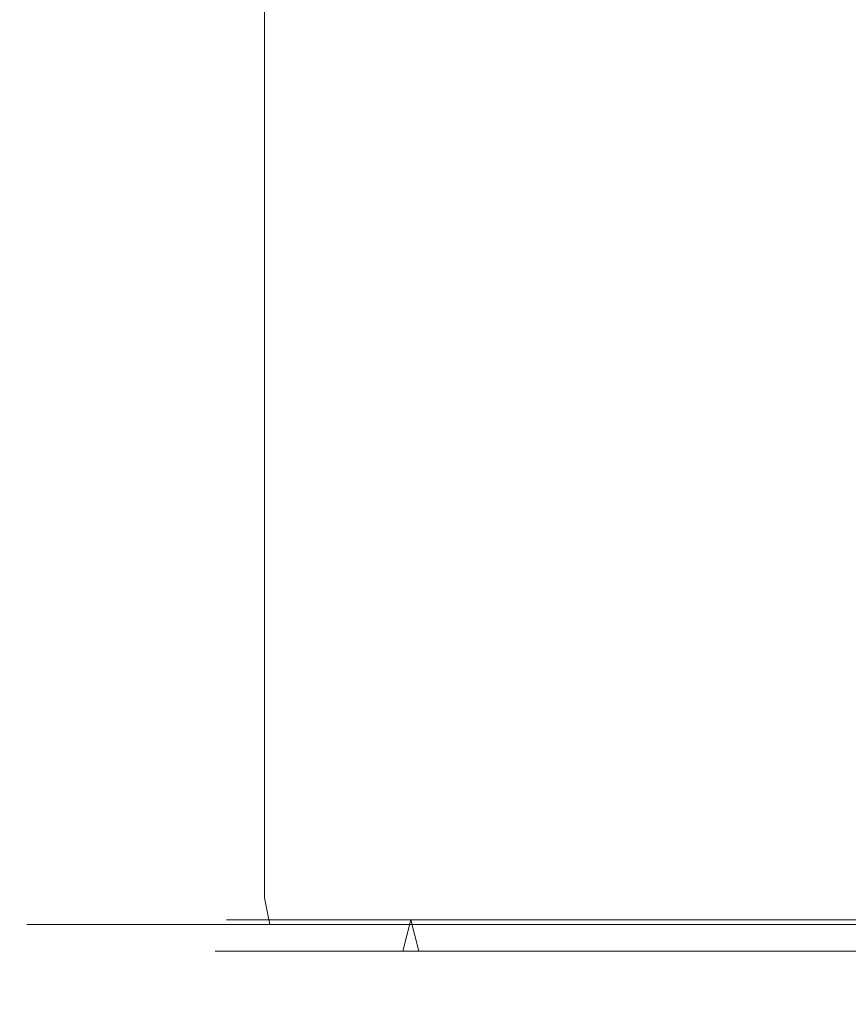
# Model space of a CAD drawing. Extents: x -175 to 175, y -213 to 1.
# Drawn here: x 16 to 32, y -37 to -18 of the extents above; entities that cross this region are included whole.
import ezdxf

# ---------------------------------------------------------------- set-up
doc = ezdxf.new("R2010")
doc.units = 0
doc.header["$LTSCALE"] = 500
doc.header["$MEASUREMENT"] = 0
doc.layers.add('FERRO_CHROM', color=7, linetype='Continuous')

msp = doc.modelspace()

# ---------------------------------------------------------------- linework, layer by layer
at = {"layer": 'FERRO_CHROM', "lineweight": 0}
for points, invisible_edges in [([(16.294, -8, 0), (16.294, -18.879, 0), (16.595, -18.879, 3.056), (16.595, -8, 3.056)], 15), ([(16.595, -8, -3.056), (16.595, -18.879, -3.056), (16.294, -18.879, 0), (16.294, -8, 0)], 15), ([(16.595, -8, 3.056), (16.595, -18.879, 3.056), (17.486, -18.879, 5.995), (17.486, -8, 5.995)], 15), ([(17.486, -8, -5.995), (17.486, -18.879, -5.995), (16.595, -18.879, -3.056), (16.595, -8, -3.056)], 15), ([(17.486, -8, 5.995), (17.486, -18.879, 5.995), (18.934, -18.879, 8.704), (18.934, -8, 8.704)], 15), ([(18.934, -8, -8.704), (18.934, -18.879, -8.704), (17.486, -18.879, -5.995), (17.486, -8, -5.995)], 15), ([(18.934, -8, 8.704), (18.934, -18.879, 8.704), (20.883, -18.879, 11.078), (20.883, -8, 11.078)], 15), ([(20.883, -8, -11.078), (20.883, -18.879, -11.078), (18.934, -18.879, -8.704), (18.934, -8, -8.704)], 14), ([(20.883, -8, 11.078), (20.883, -18.879, 11.078), (23.257, -18.879, 13.026), (23.257, -8, 13.026)], 14), ([(23.257, -8, -13.026), (23.257, -18.879, -13.026), (20.883, -18.879, -11.078), (20.883, -8, -11.078)], 15), ([(25.965, -18.879, 14.474), (25.965, -8, 14.474), (23.257, -8, 13.026), (23.257, -18.879, 13.026)], 15), ([(25.965, -8, -14.474), (25.965, -18.879, -14.474), (23.257, -18.879, -13.026), (23.257, -8, -13.026)], 15), ([(25.965, -8, 14.474), (25.965, -18.879, 14.474), (28.904, -18.879, 15.366), (28.904, -8, 15.366)], 15), ([(28.904, -8, -15.365), (28.904, -18.879, -15.365), (25.965, -18.879, -14.474), (25.965, -8, -14.474)], 15), ([(31.96, -8, -15.666), (31.96, -18.879, -15.666), (28.904, -18.879, -15.365), (28.904, -8, -15.365)], 15), ([(28.904, -8, 15.366), (28.904, -18.879, 15.366), (31.96, -18.879, 15.667), (31.96, -8, 15.667)], 15), ([(16.595, -18.879, -3.056), (16.595, -34.879, -3.056), (16.294, -34.879, 0), (16.294, -18.879, 0)], 15), ([(16.294, -18.879, 0), (16.294, -34.879, 0), (16.595, -34.879, 3.056), (16.595, -18.879, 3.056)], 15), ([(17.486, -18.879, -5.995), (17.486, -34.879, -5.995), (16.595, -34.879, -3.056), (16.595, -18.879, -3.056)], 15), ([(16.595, -18.879, 3.056), (16.595, -34.879, 3.056), (17.486, -34.879, 5.995), (17.486, -18.879, 5.995)], 15), ([(18.934, -18.879, -8.704), (18.934, -34.879, -8.704), (17.486, -34.879, -5.995), (17.486, -18.879, -5.995)], 15), ([(17.486, -18.879, 5.995), (17.486, -34.879, 5.995), (18.934, -34.879, 8.704), (18.934, -18.879, 8.704)], 15), ([(20.883, -18.879, -11.078), (20.883, -34.879, -11.078), (18.934, -34.879, -8.704), (18.934, -18.879, -8.704)], 14), ([(18.934, -18.879, 8.704), (18.934, -34.879, 8.704), (20.883, -34.879, 11.078), (20.883, -18.879, 11.078)], 11), ([(23.257, -18.879, -13.026), (23.257, -34.879, -13.026), (20.883, -34.879, -11.078), (20.883, -18.879, -11.078)], 15), ([(20.883, -18.879, 11.078), (20.883, -34.879, 11.078), (23.257, -34.879, 13.026), (23.257, -18.879, 13.026)], 15), ([(25.965, -18.879, -14.474), (25.965, -34.879, -14.474), (23.257, -34.879, -13.026), (23.257, -18.879, -13.026)], 15), ([(25.965, -34.879, 14.474), (25.965, -18.879, 14.474), (23.257, -18.879, 13.026), (23.257, -34.879, 13.026)], 15), ([(28.904, -18.879, -15.365), (28.904, -34.879, -15.365), (25.965, -34.879, -14.474), (25.965, -18.879, -14.474)], 15), ([(25.965, -18.879, 14.474), (25.965, -34.879, 14.474), (28.904, -34.879, 15.366), (28.904, -18.879, 15.366)], 15), ([(28.904, -18.879, 15.366), (28.904, -34.879, 15.366), (31.96, -34.879, 15.667), (31.96, -18.879, 15.667)], 15), ([(28.904, -18.879, -15.365), (31.96, -18.879, -15.666), (31.96, -22.424, -20.881), (28.904, -22.424, -20.58)], 15), ([(28.904, -34.879, -15.365), (28.904, -18.879, -15.365), (28.904, -22.424, -20.58), (28.904, -34.879, -20.58)], 15), ([(31.96, -22.424, -20.881), (31.96, -34.879, -20.881), (28.904, -34.879, -20.58), (28.904, -22.424, -20.58)], 15), ([(16.294, -34.879, 0), (16.595, -34.879, -3.056), (16.727, -35.379, -3.03), (16.429, -35.379, 0)], 11), ([(16.595, -34.879, 3.056), (16.294, -34.879, 0), (16.429, -35.379, 0), (16.727, -35.379, 3.03)], 11), ([(16.595, -34.879, -3.056), (17.486, -34.879, -5.995), (17.611, -35.379, -5.944), (16.727, -35.379, -3.03)], 11), ([(17.486, -34.879, 5.995), (16.595, -34.879, 3.056), (16.727, -35.379, 3.03), (17.611, -35.379, 5.944)], 11), ([(17.486, -34.879, -5.995), (18.934, -34.879, -8.704), (19.046, -35.379, -8.629), (17.611, -35.379, -5.944)], 11), ([(18.934, -34.879, 8.704), (17.486, -34.879, 5.995), (17.611, -35.379, 5.944), (19.046, -35.379, 8.629)], 11), ([(18.934, -34.879, -8.704), (20.883, -34.879, -11.078), (20.978, -35.379, -10.983), (19.046, -35.379, -8.629)], 11), ([(20.883, -34.879, 11.078), (18.934, -34.879, 8.704), (19.046, -35.379, 8.629), (20.978, -35.379, 10.983)], 3), ([(20.883, -34.879, -11.078), (23.257, -34.879, -13.026), (23.331, -35.379, -12.914), (20.978, -35.379, -10.983)], 3), ([(23.257, -34.879, 13.026), (20.883, -34.879, 11.078), (20.978, -35.379, 10.983), (23.331, -35.379, 12.914)], 11), ([(23.257, -34.879, -13.026), (25.965, -34.879, -14.474), (26.017, -35.379, -14.35), (23.331, -35.379, -12.914)], 11), ([(25.965, -34.879, 14.474), (23.257, -34.879, 13.026), (23.331, -35.379, 12.914), (26.017, -35.379, 14.35)], 11), ([(25.965, -34.879, -14.474), (28.904, -34.879, -15.365), (28.93, -35.379, -15.233), (26.017, -35.379, -14.35)], 11), ([(28.904, -34.879, 15.366), (25.965, -34.879, 14.474), (26.017, -35.379, 14.35), (28.93, -35.379, 15.233)], 11), ([(31.96, -34.879, 15.667), (28.904, -34.879, 15.366), (28.93, -35.379, 15.233), (31.96, -35.379, 15.532)], 11), ([(28.904, -34.879, -20.58), (31.96, -34.879, -20.881), (31.96, -35.379, -20.747), (28.93, -35.379, -20.448)], 11), ([(28.93, -35.379, -15.233), (28.904, -34.879, -15.365), (28.904, -34.879, -20.58), (28.93, -35.379, -20.448)], 15), ([(16.429, -35.379, 0), (16.727, -35.379, -3.03), (17.088, -35.745, -2.958), (16.796, -35.745, 0)], 15), ([(16.727, -35.379, 3.03), (16.429, -35.379, 0), (16.796, -35.745, 0), (17.088, -35.745, 2.958)], 15), ([(16.727, -35.379, -3.03), (17.611, -35.379, -5.944), (17.951, -35.745, -5.803), (17.088, -35.745, -2.958)], 15), ([(17.611, -35.379, 5.944), (16.727, -35.379, 3.03), (17.088, -35.745, 2.958), (17.951, -35.745, 5.803)], 15), ([(17.611, -35.379, -5.944), (19.046, -35.379, -8.629), (19.352, -35.745, -8.425), (17.951, -35.745, -5.803)], 15), ([(19.046, -35.379, 8.629), (17.611, -35.379, 5.944), (17.951, -35.745, 5.803), (19.352, -35.745, 8.425)], 15), ([(19.046, -35.379, -8.629), (20.978, -35.379, -10.983), (21.238, -35.745, -10.723), (19.352, -35.745, -8.425)], 15), ([(20.978, -35.379, 10.983), (19.046, -35.379, 8.629), (19.352, -35.745, 8.425), (21.238, -35.745, 10.723)], 15), ([(19.954, -35.879, 0), (20.185, -35.879, -2.342), (20.395, -35.293, -2.3), (20.169, -35.293, 0)], 11), ([(20.185, -35.879, 2.342), (19.954, -35.879, 0), (20.169, -35.293, 0), (20.395, -35.293, 2.3)], 11), ([(20.169, -35.293, 0), (20.395, -35.293, -2.3), (20.606, -35.879, -2.259), (20.383, -35.879, 0)], 11), ([(20.395, -35.293, 2.3), (20.169, -35.293, 0), (20.383, -35.879, 0), (20.606, -35.879, 2.259)], 11), ([(20.185, -35.879, -2.342), (20.868, -35.879, -4.594), (21.066, -35.293, -4.512), (20.395, -35.293, -2.3)], 11), ([(20.868, -35.879, 4.595), (20.185, -35.879, 2.342), (20.395, -35.293, 2.3), (21.066, -35.293, 4.512)], 11), ([(20.395, -35.293, -2.3), (21.066, -35.293, -4.512), (21.265, -35.879, -4.43), (20.606, -35.879, -2.259)], 11), ([(21.066, -35.293, 4.512), (20.395, -35.293, 2.3), (20.606, -35.879, 2.259), (21.265, -35.879, 4.43)], 11), ([(20.868, -35.879, -4.594), (21.978, -35.879, -6.67), (22.156, -35.293, -6.551), (21.066, -35.293, -4.512)], 11), ([(21.978, -35.879, 6.67), (20.868, -35.879, 4.595), (21.066, -35.293, 4.512), (22.156, -35.293, 6.551)], 11), ([(20.978, -35.379, -10.983), (23.331, -35.379, -12.914), (23.536, -35.745, -12.608), (21.238, -35.745, -10.723)], 15), ([(23.331, -35.379, 12.914), (20.978, -35.379, 10.983), (21.238, -35.745, 10.723), (23.536, -35.745, 12.609)], 15), ([(21.066, -35.293, -4.512), (22.156, -35.293, -6.551), (22.335, -35.879, -6.432), (21.265, -35.879, -4.43)], 11), ([(22.156, -35.293, 6.551), (21.066, -35.293, 4.512), (21.265, -35.879, 4.43), (22.335, -35.879, 6.432)], 11), ([(21.978, -35.879, -6.67), (23.471, -35.879, -8.49), (23.623, -35.293, -8.338), (22.156, -35.293, -6.551)], 11), ([(23.471, -35.879, 8.49), (21.978, -35.879, 6.67), (22.156, -35.293, 6.551), (23.623, -35.293, 8.338)], 3), ([(22.156, -35.293, -6.551), (23.623, -35.293, -8.338), (23.774, -35.879, -8.186), (22.335, -35.879, -6.432)], 11), ([(23.623, -35.293, 8.338), (22.156, -35.293, 6.551), (22.335, -35.879, 6.432), (23.774, -35.879, 8.186)], 3), ([(23.331, -35.379, -12.914), (26.017, -35.379, -14.35), (26.157, -35.745, -14.01), (23.536, -35.745, -12.608)], 15), ([(26.017, -35.379, 14.35), (23.331, -35.379, 12.914), (23.536, -35.745, 12.609), (26.157, -35.745, 14.01)], 15), ([(23.471, -35.879, -8.49), (25.29, -35.879, -9.983), (25.409, -35.293, -9.804), (23.623, -35.293, -8.338)], 3), ([(25.29, -35.879, 9.983), (23.471, -35.879, 8.49), (23.623, -35.293, 8.338), (25.409, -35.293, 9.804)], 11), ([(23.623, -35.293, -8.338), (25.409, -35.293, -9.804), (25.529, -35.879, -9.626), (23.774, -35.879, -8.186)], 3), ([(25.409, -35.293, 9.804), (23.623, -35.293, 8.338), (23.774, -35.879, 8.186), (25.529, -35.879, 9.626)], 11), ([(25.29, -35.879, -9.983), (27.366, -35.879, -11.092), (27.448, -35.293, -10.894), (25.409, -35.293, -9.804)], 11), ([(27.366, -35.879, 11.092), (25.29, -35.879, 9.983), (25.409, -35.293, 9.804), (27.448, -35.293, 10.894)], 11), ([(25.409, -35.293, -9.804), (27.448, -35.293, -10.894), (27.53, -35.879, -10.696), (25.529, -35.879, -9.626)], 11), ([(27.448, -35.293, 10.894), (25.409, -35.293, 9.804), (25.529, -35.879, 9.626), (27.53, -35.879, 10.696)], 11), ([(26.017, -35.379, -14.35), (28.93, -35.379, -15.233), (29.002, -35.745, -14.873), (26.157, -35.745, -14.01)], 15), ([(28.93, -35.379, 15.233), (26.017, -35.379, 14.35), (26.157, -35.745, 14.01), (29.002, -35.745, 14.873)], 15), ([(27.366, -35.879, -11.092), (29.618, -35.879, -11.775), (29.66, -35.293, -11.565), (27.448, -35.293, -10.894)], 11), ([(29.618, -35.879, 11.775), (27.366, -35.879, 11.092), (27.448, -35.293, 10.894), (29.66, -35.293, 11.565)], 11), ([(27.448, -35.293, -10.894), (29.66, -35.293, -11.565), (29.702, -35.879, -11.354), (27.53, -35.879, -10.696)], 11), ([(29.66, -35.293, 11.565), (27.448, -35.293, 10.894), (27.53, -35.879, 10.696), (29.702, -35.879, 11.355)], 11), ([(29.002, -35.745, -14.873), (28.93, -35.379, -15.233), (28.93, -35.379, -20.448), (29.002, -35.745, -20.087)], 13), ([(31.96, -35.379, 15.532), (28.93, -35.379, 15.233), (29.002, -35.745, 14.873), (31.96, -35.745, 15.164)], 15), ([(28.93, -35.379, -20.448), (31.96, -35.379, -20.747), (31.96, -35.745, -20.379), (29.002, -35.745, -20.087)], 15), ([(29.618, -35.879, -11.775), (31.96, -35.879, -12.006), (31.96, -35.293, -11.791), (29.66, -35.293, -11.565)], 11), ([(31.96, -35.879, 12.006), (29.618, -35.879, 11.775), (29.66, -35.293, 11.565), (31.96, -35.293, 11.792)], 11), ([(29.66, -35.293, -11.565), (31.96, -35.293, -11.791), (31.96, -35.879, -11.577), (29.702, -35.879, -11.354)], 11), ([(31.96, -35.293, 11.792), (29.66, -35.293, 11.565), (29.702, -35.879, 11.355), (31.96, -35.879, 11.577)], 15), ([(16.796, -35.745, 0), (17.088, -35.745, -2.958), (17.58, -35.879, -2.86), (17.299, -35.879, 0)], 15), ([(17.088, -35.745, 2.958), (16.796, -35.745, 0), (17.299, -35.879, 0), (17.58, -35.879, 2.86)], 15), ([(17.088, -35.745, -2.958), (17.951, -35.745, -5.803), (18.415, -35.879, -5.611), (17.58, -35.879, -2.86)], 15), ([(17.951, -35.745, 5.803), (17.088, -35.745, 2.958), (17.58, -35.879, 2.86), (18.415, -35.879, 5.611)], 15), ([(17.951, -35.745, -5.803), (19.352, -35.745, -8.425), (19.77, -35.879, -8.146), (18.415, -35.879, -5.611)], 15), ([(19.352, -35.745, 8.425), (17.951, -35.745, 5.803), (18.415, -35.879, 5.611), (19.77, -35.879, 8.146)], 15), ([(19.352, -35.745, -8.425), (21.238, -35.745, -10.723), (21.593, -35.879, -10.367), (19.77, -35.879, -8.146)], 15), ([(21.238, -35.745, 10.723), (19.352, -35.745, 8.425), (19.77, -35.879, 8.146), (21.593, -35.879, 10.367)], 15), ([(21.238, -35.745, -10.723), (23.536, -35.745, -12.608), (23.815, -35.879, -12.191), (21.593, -35.879, -10.367)], 15), ([(23.536, -35.745, 12.609), (21.238, -35.745, 10.723), (21.593, -35.879, 10.367), (23.815, -35.879, 12.191)], 15), ([(23.536, -35.745, -12.608), (26.157, -35.745, -14.01), (26.35, -35.879, -13.546), (23.815, -35.879, -12.191)], 15), ([(26.157, -35.745, 14.01), (23.536, -35.745, 12.609), (23.815, -35.879, 12.191), (26.35, -35.879, 13.546)], 15), ([(26.157, -35.745, -14.01), (29.002, -35.745, -14.873), (29.1, -35.879, -14.38), (26.35, -35.879, -13.546)], 15), ([(29.002, -35.745, 14.873), (26.157, -35.745, 14.01), (26.35, -35.879, 13.546), (29.1, -35.879, 14.38)], 15), ([(29.1, -35.879, -14.38), (29.002, -35.745, -14.873), (29.002, -35.745, -20.087), (29.1, -35.879, -19.595)], 15), ([(31.96, -35.745, 15.164), (29.002, -35.745, 14.873), (29.1, -35.879, 14.38), (31.96, -35.879, 14.662)], 15), ([(29.002, -35.745, -20.087), (31.96, -35.745, -20.379), (31.96, -35.879, -19.876), (29.1, -35.879, -19.595)], 15), ([(20.185, -35.879, -2.342), (19.954, -35.879, 0), (17.299, -35.879, 0), (17.58, -35.879, -2.86)], 14), ([(19.954, -35.879, 0), (20.185, -35.879, 2.342), (17.58, -35.879, 2.86), (17.299, -35.879, 0)], 14), ([(20.868, -35.879, -4.594), (20.185, -35.879, -2.342), (17.58, -35.879, -2.86), (18.415, -35.879, -5.611)], 14), ([(20.185, -35.879, 2.342), (20.868, -35.879, 4.595), (18.415, -35.879, 5.611), (17.58, -35.879, 2.86)], 14), ([(21.978, -35.879, -6.67), (20.868, -35.879, -4.594), (18.415, -35.879, -5.611), (19.77, -35.879, -8.146)], 14), ([(20.868, -35.879, 4.595), (21.978, -35.879, 6.67), (19.77, -35.879, 8.146), (18.415, -35.879, 5.611)], 14), ([(23.471, -35.879, -8.49), (21.978, -35.879, -6.67), (19.77, -35.879, -8.146), (21.593, -35.879, -10.367)], 14), ([(21.978, -35.879, 6.67), (23.471, -35.879, 8.49), (21.593, -35.879, 10.367), (19.77, -35.879, 8.146)], 14), ([(22.613, -36.215, -1.859), (22.43, -36.215, 0), (20.383, -35.879, 0), (20.606, -35.879, -2.259)], 15), ([(22.43, -36.215, 0), (22.613, -36.215, 1.859), (20.606, -35.879, 2.259), (20.383, -35.879, 0)], 15), ([(23.155, -36.215, -3.647), (22.613, -36.215, -1.859), (20.606, -35.879, -2.259), (21.265, -35.879, -4.43)], 15), ([(22.613, -36.215, 1.859), (23.155, -36.215, 3.647), (21.265, -35.879, 4.43), (20.606, -35.879, 2.259)], 15), ([(24.036, -36.215, -5.295), (23.155, -36.215, -3.647), (21.265, -35.879, -4.43), (22.335, -35.879, -6.432)], 15), ([(23.155, -36.215, 3.647), (24.036, -36.215, 5.295), (22.335, -35.879, 6.432), (21.265, -35.879, 4.43)], 15), ([(25.29, -35.879, -9.983), (23.471, -35.879, -8.49), (21.593, -35.879, -10.367), (23.815, -35.879, -12.191)], 14), ([(23.471, -35.879, 8.49), (25.29, -35.879, 9.983), (23.815, -35.879, 12.191), (21.593, -35.879, 10.367)], 14), ([(25.221, -36.215, -6.739), (24.036, -36.215, -5.295), (22.335, -35.879, -6.432), (23.774, -35.879, -8.186)], 15), ([(24.036, -36.215, 5.295), (25.221, -36.215, 6.739), (23.774, -35.879, 8.186), (22.335, -35.879, 6.432)], 15), ([(26.665, -36.215, -7.924), (25.221, -36.215, -6.739), (23.774, -35.879, -8.186), (25.529, -35.879, -9.626)], 15), ([(25.221, -36.215, 6.739), (26.665, -36.215, 7.925), (25.529, -35.879, 9.626), (23.774, -35.879, 8.186)], 15), ([(27.366, -35.879, -11.092), (25.29, -35.879, -9.983), (23.815, -35.879, -12.191), (26.35, -35.879, -13.546)], 14), ([(25.29, -35.879, 9.983), (27.366, -35.879, 11.092), (26.35, -35.879, 13.546), (23.815, -35.879, 12.191)], 14), ([(28.313, -36.215, -8.805), (26.665, -36.215, -7.924), (25.529, -35.879, -9.626), (27.53, -35.879, -10.696)], 15), ([(26.665, -36.215, 7.925), (28.313, -36.215, 8.805), (27.53, -35.879, 10.696), (25.529, -35.879, 9.626)], 15), ([(29.618, -35.879, -11.775), (27.366, -35.879, -11.092), (26.35, -35.879, -13.546), (29.1, -35.879, -14.38)], 14), ([(27.366, -35.879, 11.092), (29.618, -35.879, 11.775), (29.1, -35.879, 14.38), (26.35, -35.879, 13.546)], 14), ([(30.101, -36.215, -9.348), (28.313, -36.215, -8.805), (27.53, -35.879, -10.696), (29.702, -35.879, -11.354)], 15), ([(28.313, -36.215, 8.805), (30.101, -36.215, 9.348), (29.702, -35.879, 11.355), (27.53, -35.879, 10.696)], 15), ([(31.96, -35.879, -12.006), (29.618, -35.879, -11.775), (29.1, -35.879, -14.38), (31.96, -35.879, -14.662)], 14), ([(29.618, -35.879, 11.775), (31.96, -35.879, 12.006), (31.96, -35.879, 14.662), (29.1, -35.879, 14.38)], 14), ([(31.96, -35.879, -14.662), (29.1, -35.879, -14.38), (29.1, -35.879, -19.595), (31.96, -35.879, -19.876)], 15), ([(30.101, -36.215, 9.348), (31.96, -36.215, 9.531), (31.96, -35.879, 11.577), (29.702, -35.879, 11.355)], 11), ([(31.96, -36.215, -9.531), (30.101, -36.215, -9.348), (29.702, -35.879, -11.354), (31.96, -35.879, -11.577)], 15), ([(25.109, -36.544, -1.363), (24.975, -36.544, 0), (22.43, -36.215, 0), (22.613, -36.215, -1.859)], 15), ([(24.975, -36.544, 0), (25.109, -36.544, 1.363), (22.613, -36.215, 1.859), (22.43, -36.215, 0)], 15), ([(25.507, -36.544, -2.673), (25.109, -36.544, -1.363), (22.613, -36.215, -1.859), (23.155, -36.215, -3.647)], 15), ([(25.109, -36.544, 1.363), (25.507, -36.544, 2.673), (23.155, -36.215, 3.647), (22.613, -36.215, 1.859)], 15), ([(26.152, -36.544, -3.881), (25.507, -36.544, -2.673), (23.155, -36.215, -3.647), (24.036, -36.215, -5.295)], 15), ([(25.507, -36.544, 2.673), (26.152, -36.544, 3.881), (24.036, -36.215, 5.295), (23.155, -36.215, 3.647)], 15), ([(27.021, -36.544, -4.939), (26.152, -36.544, -3.881), (24.036, -36.215, -5.295), (25.221, -36.215, -6.739)], 15), ([(26.152, -36.544, 3.881), (27.021, -36.544, 4.94), (25.221, -36.215, 6.739), (24.036, -36.215, 5.295)], 15), ([(28.079, -36.544, -5.808), (27.021, -36.544, -4.939), (25.221, -36.215, -6.739), (26.665, -36.215, -7.924)], 15), ([(27.021, -36.544, 4.94), (28.079, -36.544, 5.808), (26.665, -36.215, 7.925), (25.221, -36.215, 6.739)], 15), ([(29.287, -36.544, -6.454), (28.079, -36.544, -5.808), (26.665, -36.215, -7.924), (28.313, -36.215, -8.805)], 15), ([(28.079, -36.544, 5.808), (29.287, -36.544, 6.454), (28.313, -36.215, 8.805), (26.665, -36.215, 7.925)], 15), ([(30.598, -36.544, -6.851), (29.287, -36.544, -6.454), (28.313, -36.215, -8.805), (30.101, -36.215, -9.348)], 15), ([(29.287, -36.544, 6.454), (30.598, -36.544, 6.851), (30.101, -36.215, 9.348), (28.313, -36.215, 8.805)], 15), ([(31.96, -36.544, -6.985), (30.598, -36.544, -6.851), (30.101, -36.215, -9.348), (31.96, -36.215, -9.531)], 15), ([(30.598, -36.544, 6.851), (31.96, -36.544, 6.986), (31.96, -36.215, 9.531), (30.101, -36.215, 9.348)], 15), ([(28.003, -36.784, -0.787), (27.925, -36.784, 0), (24.975, -36.544, 0), (25.109, -36.544, -1.363)], 15), ([(27.925, -36.784, 0), (28.003, -36.784, 0.787), (25.109, -36.544, 1.363), (24.975, -36.544, 0)], 15), ([(28.232, -36.784, -1.544), (28.003, -36.784, -0.787), (25.109, -36.544, -1.363), (25.507, -36.544, -2.673)], 15), ([(28.003, -36.784, 0.787), (28.232, -36.784, 1.544), (25.507, -36.544, 2.673), (25.109, -36.544, 1.363)], 15), ([(28.605, -36.784, -2.242), (28.232, -36.784, -1.544), (25.507, -36.544, -2.673), (26.152, -36.544, -3.881)], 15), ([(28.232, -36.784, 1.544), (28.605, -36.784, 2.242), (26.152, -36.544, 3.881), (25.507, -36.544, 2.673)], 15), ([(29.107, -36.784, -2.853), (28.605, -36.784, -2.242), (26.152, -36.544, -3.881), (27.021, -36.544, -4.939)], 15), ([(28.605, -36.784, 2.242), (29.107, -36.784, 2.853), (27.021, -36.544, 4.94), (26.152, -36.544, 3.881)], 15), ([(29.719, -36.784, -3.355), (29.107, -36.784, -2.853), (27.021, -36.544, -4.939), (28.079, -36.544, -5.808)], 15), ([(29.107, -36.784, 2.853), (29.719, -36.784, 3.355), (28.079, -36.544, 5.808), (27.021, -36.544, 4.94)], 15), ([(30.416, -36.784, -3.728), (29.719, -36.784, -3.355), (28.079, -36.544, -5.808), (29.287, -36.544, -6.454)], 15), ([(29.719, -36.784, 3.355), (30.416, -36.784, 3.728), (29.287, -36.544, 6.454), (28.079, -36.544, 5.808)], 15), ([(31.173, -36.784, -3.958), (30.416, -36.784, -3.728), (29.287, -36.544, -6.454), (30.598, -36.544, -6.851)], 15), ([(30.416, -36.784, 3.728), (31.173, -36.784, 3.958), (30.598, -36.544, 6.851), (29.287, -36.544, 6.454)], 15), ([(31.96, -36.784, -4.035), (31.173, -36.784, -3.958), (30.598, -36.544, -6.851), (31.96, -36.544, -6.985)], 15), ([(31.173, -36.784, 3.958), (31.96, -36.784, 4.035), (31.96, -36.544, 6.986), (30.598, -36.544, 6.851)], 15), ([(30.519, -36.872, -0.287), (30.49, -36.872, 0), (27.925, -36.784, 0), (28.003, -36.784, -0.787)], 15), ([(30.49, -36.872, 0), (30.519, -36.872, 0.287), (28.003, -36.784, 0.787), (27.925, -36.784, 0)], 15), ([(30.602, -36.872, -0.563), (30.519, -36.872, -0.287), (28.003, -36.784, -0.787), (28.232, -36.784, -1.544)], 15), ([(30.519, -36.872, 0.287), (30.602, -36.872, 0.563), (28.232, -36.784, 1.544), (28.003, -36.784, 0.787)], 15), ([(30.738, -36.872, -0.817), (30.602, -36.872, -0.563), (28.232, -36.784, -1.544), (28.605, -36.784, -2.242)], 15), ([(30.602, -36.872, 0.563), (30.738, -36.872, 0.817), (28.605, -36.784, 2.242), (28.232, -36.784, 1.544)], 15), ([(30.921, -36.872, -1.039), (30.738, -36.872, -0.817), (28.605, -36.784, -2.242), (29.107, -36.784, -2.853)], 15), ([(30.738, -36.872, 0.817), (30.921, -36.872, 1.04), (29.107, -36.784, 2.853), (28.605, -36.784, 2.242)], 15), ([(31.144, -36.872, -1.222), (30.921, -36.872, -1.039), (29.107, -36.784, -2.853), (29.719, -36.784, -3.355)], 15), ([(30.921, -36.872, 1.04), (31.144, -36.872, 1.222), (29.719, -36.784, 3.355), (29.107, -36.784, 2.853)], 15), ([(31.398, -36.872, -1.358), (31.144, -36.872, -1.222), (29.719, -36.784, -3.355), (30.416, -36.784, -3.728)], 15), ([(31.144, -36.872, 1.222), (31.398, -36.872, 1.358), (30.416, -36.784, 3.728), (29.719, -36.784, 3.355)], 15), ([(31.674, -36.872, -1.442), (31.398, -36.872, -1.358), (30.416, -36.784, -3.728), (31.173, -36.784, -3.958)], 15), ([(31.398, -36.872, 1.358), (31.674, -36.872, 1.442), (31.173, -36.784, 3.958), (30.416, -36.784, 3.728)], 15), ([(30.49, -36.872, 0), (30.602, -36.872, 0.563), (30.519, -36.872, 0.287), (30.49, -36.872, 0)], 15), ([(30.602, -36.872, -0.563), (30.49, -36.872, 0), (30.519, -36.872, -0.287), (30.602, -36.872, -0.563)], 15), ([(30.602, -36.872, -0.563), (30.602, -36.872, 0.563), (30.49, -36.872, 0), (30.602, -36.872, -0.563)], 15), ([(30.602, -36.872, 0.563), (30.921, -36.872, 1.04), (30.738, -36.872, 0.817), (30.602, -36.872, 0.563)], 15), ([(30.921, -36.872, -1.039), (30.602, -36.872, -0.563), (30.738, -36.872, -0.817), (30.921, -36.872, -1.039)], 15), ([(30.602, -36.872, 0.563), (31.398, -36.872, 1.358), (30.921, -36.872, 1.04), (30.602, -36.872, 0.563)], 15), ([(31.398, -36.872, -1.358), (30.602, -36.872, -0.563), (30.921, -36.872, -1.039), (31.398, -36.872, -1.358)], 15), ([(30.602, -36.872, 0.563), (32.523, -36.872, 1.358), (31.398, -36.872, 1.358), (30.602, -36.872, 0.563)], 15), ([(31.398, -36.872, -1.358), (30.602, -36.872, 0.563), (30.602, -36.872, -0.563), (31.398, -36.872, -1.358)], 15), ([(31.398, -36.872, -1.358), (32.523, -36.872, 1.358), (30.602, -36.872, 0.563), (31.398, -36.872, -1.358)], 15), ([(30.921, -36.872, 1.04), (31.398, -36.872, 1.358), (31.144, -36.872, 1.222), (30.921, -36.872, 1.04)], 15), ([(31.398, -36.872, -1.358), (30.921, -36.872, -1.039), (31.144, -36.872, -1.222), (31.398, -36.872, -1.358)], 15), ([(31.96, -36.872, -1.47), (31.674, -36.872, -1.442), (31.173, -36.784, -3.958), (31.96, -36.784, -4.035)], 15), ([(31.674, -36.872, 1.442), (31.96, -36.872, 1.47), (31.96, -36.784, 4.035), (31.173, -36.784, 3.958)], 15), ([(31.398, -36.872, 1.358), (31.96, -36.872, 1.47), (31.674, -36.872, 1.442), (31.398, -36.872, 1.358)], 15), ([(31.96, -36.872, -1.47), (31.398, -36.872, -1.358), (31.674, -36.872, -1.442), (31.96, -36.872, -1.47)], 15), ([(31.398, -36.872, 1.358), (32.523, -36.872, 1.358), (31.96, -36.872, 1.47), (31.398, -36.872, 1.358)], 15), ([(32.523, -36.872, -1.358), (31.398, -36.872, -1.358), (31.96, -36.872, -1.47), (32.523, -36.872, -1.358)], 15), ([(33.319, -36.872, -0.563), (31.398, -36.872, -1.358), (32.523, -36.872, -1.358), (33.319, -36.872, -0.563)], 15), ([(32.523, -36.872, 1.358), (31.398, -36.872, -1.358), (33.319, -36.872, -0.563), (32.523, -36.872, 1.358)], 15)]:
    msp.add_3dface(points, dxfattribs=dict(at, invisible_edges=invisible_edges))

doc.saveas('drawing.dxf')
